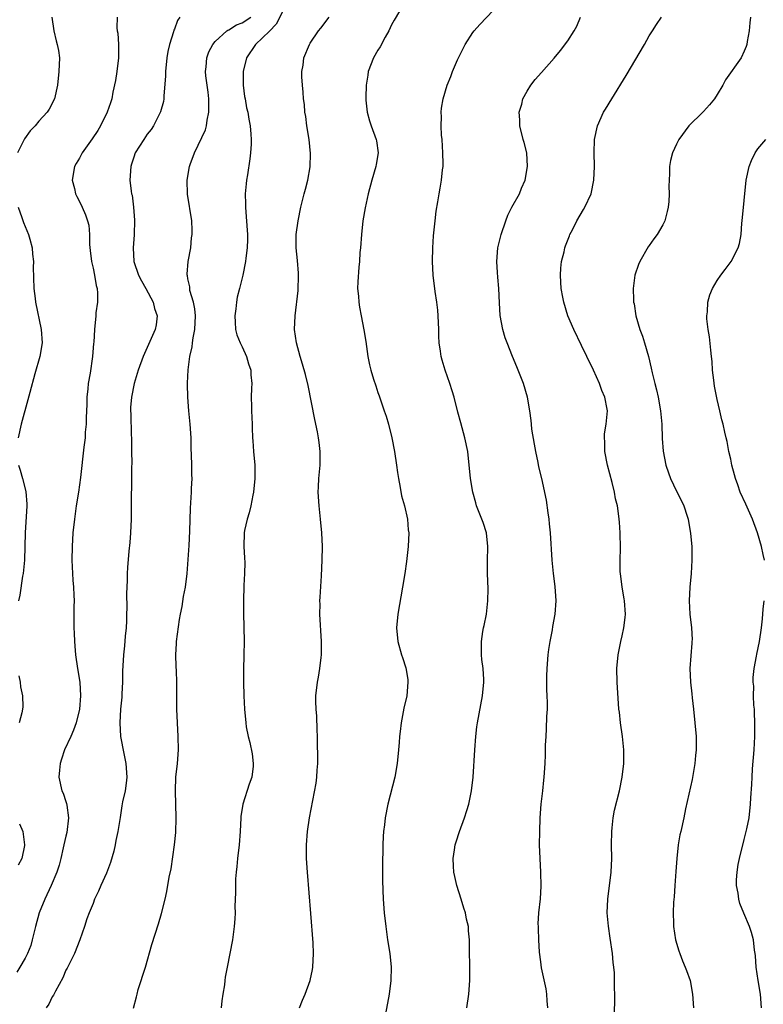
# Model space of a CAD drawing. Units: inches. Extents: x 2508000 to 2511000, y 1524000 to 1527000.
# Drawn here: x 2508612 to 2508722, y 1525442 to 1525587 of the extents above; entities that cross this region are included whole.
import ezdxf

# ---------------------------------------------------------------- set-up
doc = ezdxf.new("R2010")
doc.units = ezdxf.units.IN
doc.header["$MEASUREMENT"] = 0
doc.layers.add('LD25081524_10ft', color=83, linetype='Continuous')

msp = doc.modelspace()

# ---------------------------------------------------------------- linework, layer by layer
at = {"layer": 'LD25081524_10ft'}
for points, elevation in [([(2508668.84, 1525589), (2508667.4, 1525586.6), (2508667, 1525585.87), (2508666.59, 1525585), (2508666.07, 1525584.07), (2508665.33, 1525582.67), (2508665, 1525582.14), (2508664.34, 1525581), (2508663.58, 1525579), (2508663.51, 1525578.49), (2508663.26, 1525577), (2508663.2, 1525575.2), (2508663.2, 1525575), (2508663.24, 1525574.76), (2508663.41, 1525573), (2508663.74, 1525571.74), (2508663.98, 1525571), (2508664.72, 1525569), (2508664.78, 1525568.78), (2508665.02, 1525567), (2508664.72, 1525565.28), (2508664.69, 1525565), (2508664.11, 1525563), (2508663.56, 1525561), (2508663.1, 1525558.9), (2508662.79, 1525557), (2508662.56, 1525555), (2508662.42, 1525553), (2508662.35, 1525552.35), (2508662.27, 1525551), (2508662.16, 1525550.16), (2508662.02, 1525548.02), (2508662.01, 1525547), (2508662.12, 1525545.88), (2508662.17, 1525545), (2508662.28, 1525544.28), (2508662.52, 1525543), (2508662.94, 1525540.94), (2508663.2, 1525539.2), (2508663.49, 1525537), (2508663.78, 1525535.78), (2508663.94, 1525535), (2508664.33, 1525533.67), (2508664.68, 1525532.68), (2508665, 1525531.67), (2508665.18, 1525531.18), (2508665.93, 1525529), (2508666.19, 1525528.19), (2508666.55, 1525527), (2508667.06, 1525525), (2508667.45, 1525523), (2508667.73, 1525521), (2508667.88, 1525519.88), (2508668.02, 1525519), (2508668.29, 1525517.71), (2508668.46, 1525516.46), (2508668.9, 1525515), (2508669.36, 1525513), (2508669.46, 1525511.46), (2508669.54, 1525511), (2508669.45, 1525509), (2508669.22, 1525506.78), (2508668.97, 1525505), (2508668.64, 1525503), (2508667.94, 1525499), (2508667.75, 1525497), (2508667.92, 1525495), (2508668.49, 1525493), (2508668.63, 1525492.63), (2508669.11, 1525491.11), (2508669.39, 1525489.39), (2508669.43, 1525489), (2508669.26, 1525487), (2508668.84, 1525485.16), (2508668.44, 1525483), (2508668.3, 1525481.7), (2508668.2, 1525481), (2508668.12, 1525480.12), (2508668.04, 1525479), (2508667.85, 1525477), (2508667.5, 1525475), (2508666.48, 1525471), (2508666.08, 1525469), (2508665.96, 1525467.96), (2508665.82, 1525467), (2508665.75, 1525466.25), (2508665.71, 1525465), (2508665.72, 1525463.72), (2508665.69, 1525463), (2508665.69, 1525459.69), (2508665.78, 1525457), (2508665.94, 1525455), (2508666.16, 1525453), (2508666.43, 1525451), (2508666.73, 1525449), (2508666.94, 1525447), (2508666.92, 1525445), (2508666.67, 1525443), (2508666.11, 1525440.11)], 7570), ([(2508678.12, 1525441), (2508678.42, 1525443), (2508678.55, 1525445), (2508678.53, 1525447), (2508678.48, 1525449.52), (2508678.48, 1525451), (2508678.36, 1525452.36), (2508678.33, 1525453), (2508678.06, 1525454.06), (2508677.89, 1525455), (2508677.66, 1525455.66), (2508677.27, 1525457), (2508676.63, 1525459), (2508676.35, 1525460.35), (2508676.19, 1525461), (2508676.13, 1525461.87), (2508676.09, 1525463), (2508676.3, 1525464.3), (2508676.39, 1525465), (2508676.53, 1525465.47), (2508677.01, 1525467), (2508677.76, 1525469), (2508678.08, 1525470.08), (2508678.38, 1525471), (2508678.81, 1525473), (2508679.05, 1525475), (2508679.26, 1525479), (2508679.43, 1525481), (2508679.6, 1525482.4), (2508679.7, 1525483), (2508680.43, 1525487), (2508680.61, 1525489), (2508680.6, 1525489.4), (2508680.49, 1525491), (2508680.33, 1525492.33), (2508680.27, 1525493), (2508680.26, 1525495), (2508680.48, 1525496.48), (2508680.57, 1525497), (2508680.66, 1525497.34), (2508680.99, 1525499), (2508681.21, 1525501), (2508681.23, 1525502.77), (2508681.16, 1525505), (2508681.16, 1525506.84), (2508681.2, 1525509), (2508681, 1525511), (2508680.51, 1525512.51), (2508679.55, 1525515), (2508679.42, 1525515.42), (2508679, 1525517), (2508678.66, 1525519), (2508678.24, 1525523), (2508677.82, 1525525), (2508677.2, 1525527.2), (2508676.79, 1525528.79), (2508676.25, 1525531), (2508675.93, 1525531.93), (2508675.61, 1525533), (2508674.89, 1525535), (2508674.45, 1525536.45), (2508674.3, 1525537), (2508674.21, 1525537.79), (2508674.03, 1525539), (2508673.99, 1525539.99), (2508673.98, 1525541), (2508673.9, 1525543), (2508673.82, 1525543.81), (2508673.66, 1525545), (2508673.43, 1525546.57), (2508673.15, 1525549), (2508673.05, 1525551), (2508673.07, 1525553), (2508673.19, 1525554.81), (2508673.25, 1525555.25), (2508673.42, 1525557), (2508673.6, 1525558.4), (2508673.81, 1525559.81), (2508674.01, 1525561), (2508674.19, 1525561.81), (2508674.38, 1525563), (2508674.53, 1525564.53), (2508674.6, 1525565), (2508674.62, 1525565.39), (2508674.59, 1525567), (2508674.45, 1525569), (2508674.38, 1525569.62), (2508674.3, 1525571), (2508674.35, 1525572.35), (2508674.31, 1525573), (2508674.38, 1525573.62), (2508674.62, 1525575), (2508675.23, 1525577), (2508675.74, 1525578.26), (2508676.01, 1525579), (2508676.73, 1525580.73), (2508677, 1525581.31), (2508677.85, 1525583), (2508679, 1525584.74), (2508679.21, 1525585), (2508680.04, 1525585.96), (2508682.99, 1525589.01)], 7560), ([(2508651, 1525587.89), (2508650.02, 1525585.98), (2508649, 1525584.97), (2508646.97, 1525583), (2508645.64, 1525581), (2508645.14, 1525579), (2508645.15, 1525578.85), (2508645.14, 1525577), (2508645.34, 1525575.34), (2508645.41, 1525575), (2508645.63, 1525573.63), (2508645.8, 1525573), (2508645.96, 1525571.96), (2508646.16, 1525571), (2508646.24, 1525569.76), (2508646.32, 1525569), (2508646.31, 1525568.31), (2508646.23, 1525567), (2508646.13, 1525566.13), (2508645.77, 1525563.77), (2508645.63, 1525563), (2508645.56, 1525562.44), (2508645.44, 1525561), (2508645.48, 1525559.48), (2508645.47, 1525559), (2508645.6, 1525557.6), (2508645.77, 1525555), (2508645.75, 1525554.25), (2508645.71, 1525553), (2508645.51, 1525551.51), (2508645.48, 1525551), (2508645.09, 1525549), (2508644.57, 1525547), (2508644.27, 1525545.73), (2508644.13, 1525545), (2508644.03, 1525544.03), (2508643.89, 1525543), (2508643.96, 1525542.04), (2508644, 1525541), (2508644.19, 1525540.19), (2508644.69, 1525539), (2508645, 1525538.42), (2508645.64, 1525537), (2508645.94, 1525535.94), (2508646.26, 1525535), (2508646.28, 1525534.28), (2508646.39, 1525533), (2508646.35, 1525532.35), (2508646.32, 1525531), (2508646.36, 1525529.64), (2508646.36, 1525529), (2508646.44, 1525527), (2508646.47, 1525526.47), (2508646.51, 1525525), (2508646.57, 1525524.57), (2508646.67, 1525523), (2508646.83, 1525521), (2508646.85, 1525519), (2508646.67, 1525517), (2508646.57, 1525516.57), (2508646.27, 1525515), (2508646.03, 1525513.97), (2508645.71, 1525513), (2508645.33, 1525511.33), (2508645.27, 1525511), (2508645.24, 1525509), (2508645.34, 1525507.34), (2508645.36, 1525506.64), (2508645.34, 1525505), (2508645.23, 1525503.23), (2508645.24, 1525503), (2508645.17, 1525501.17), (2508645.17, 1525499.17), (2508645.27, 1525495), (2508645.25, 1525493), (2508645.17, 1525490.83), (2508645.16, 1525489), (2508645.23, 1525487), (2508645.33, 1525485), (2508645.51, 1525483), (2508645.6, 1525482.4), (2508645.86, 1525481), (2508646.11, 1525480.11), (2508646.44, 1525478.44), (2508646.62, 1525477), (2508646.59, 1525476.59), (2508646.41, 1525475), (2508646.04, 1525473.96), (2508645.08, 1525471), (2508644.8, 1525469.2), (2508644.78, 1525469), (2508644.7, 1525467), (2508644.55, 1525465), (2508644.31, 1525463), (2508644.19, 1525461.81), (2508644.09, 1525461), (2508644.01, 1525460.01), (2508643.98, 1525459), (2508644, 1525458), (2508643.91, 1525455.91), (2508643.94, 1525455), (2508643.91, 1525454.09), (2508643.83, 1525453), (2508643.56, 1525451), (2508642.78, 1525447), (2508642.5, 1525445.5), (2508642.43, 1525445), (2508642.37, 1525444.37), (2508642.15, 1525443), (2508641.98, 1525442.02), (2508641.9, 1525441)], 7590), ([(2508626.54, 1525587), (2508626.53, 1525585.47), (2508626.57, 1525585), (2508626.65, 1525584.65), (2508626.77, 1525583), (2508626.75, 1525581.25), (2508626.77, 1525581), (2508626.53, 1525579), (2508626.31, 1525577.69), (2508625.94, 1525575.94), (2508625.76, 1525575), (2508625.59, 1525574.41), (2508625.11, 1525573), (2508624.1, 1525571), (2508623.69, 1525570.31), (2508622.9, 1525569.1), (2508621.42, 1525567), (2508621, 1525566.23), (2508620.53, 1525565.47), (2508620.26, 1525565), (2508619.93, 1525563), (2508620.25, 1525561.75), (2508620.42, 1525561), (2508620.6, 1525560.6), (2508621, 1525559.87), (2508621.42, 1525559), (2508621.9, 1525557.9), (2508622.21, 1525557), (2508622.37, 1525556.37), (2508622.49, 1525555), (2508622.48, 1525553.52), (2508622.6, 1525552.6), (2508622.77, 1525551), (2508622.81, 1525550.81), (2508623, 1525550.04), (2508623.23, 1525549), (2508623.48, 1525547.48), (2508623.61, 1525547), (2508623.67, 1525546.33), (2508623.64, 1525545), (2508623.43, 1525543.43), (2508623.41, 1525543), (2508623.22, 1525541), (2508623.13, 1525539.13), (2508623.09, 1525538.91), (2508622.93, 1525537), (2508622.56, 1525534.56), (2508622.29, 1525533), (2508622.23, 1525532.23), (2508622.09, 1525531), (2508622.08, 1525529.92), (2508622.05, 1525529), (2508621.98, 1525527.98), (2508622, 1525527), (2508621.86, 1525525.86), (2508621.82, 1525525), (2508621.64, 1525523.64), (2508621.16, 1525519.16), (2508620.86, 1525517), (2508620.53, 1525515), (2508620.25, 1525513), (2508620.05, 1525511), (2508619.91, 1525509), (2508619.86, 1525507), (2508619.96, 1525505), (2508620.02, 1525504.02), (2508620.12, 1525503), (2508620.19, 1525501.81), (2508620.2, 1525501), (2508620.16, 1525500.16), (2508620.17, 1525497.83), (2508620.15, 1525497), (2508620.2, 1525496.2), (2508620.25, 1525495), (2508620.35, 1525493.65), (2508620.42, 1525493), (2508620.7, 1525491), (2508621.04, 1525489), (2508621.18, 1525487), (2508621.01, 1525485), (2508620.5, 1525483), (2508620.1, 1525481.9), (2508619.73, 1525481), (2508618.8, 1525479), (2508618.37, 1525477.63), (2508618.15, 1525477), (2508618.04, 1525476.04), (2508617.98, 1525475), (2508618.42, 1525473), (2508618.61, 1525472.61), (2508619, 1525471.41), (2508619.11, 1525471.11), (2508619.13, 1525470.87), (2508619.4, 1525469), (2508619.16, 1525466.84), (2508619, 1525466.29), (2508618.7, 1525465), (2508618.59, 1525464.59), (2508618.24, 1525463), (2508618, 1525462), (2508617.65, 1525461), (2508616.82, 1525459), (2508615.9, 1525457), (2508615.08, 1525455), (2508614.51, 1525453), (2508614.05, 1525451), (2508613.82, 1525450.18), (2508613.35, 1525449), (2508613, 1525448.3), (2508612.22, 1525447), (2508611.75, 1525446.25)], 7620), ([(2508616.93, 1525587), (2508617.22, 1525585), (2508617.55, 1525583.55), (2508617.74, 1525583), (2508617.91, 1525582.09), (2508618.05, 1525581), (2508617.98, 1525579), (2508617.75, 1525577), (2508617.31, 1525575), (2508616.52, 1525573.48), (2508616.25, 1525573), (2508615, 1525571.67), (2508614.46, 1525571), (2508613.75, 1525570.25), (2508612.9, 1525569.1), (2508611.89, 1525567)], 7630), ([(2508635.78, 1525587), (2508635.45, 1525586.55), (2508635, 1525585.25), (2508634.92, 1525585.08), (2508634.87, 1525584.87), (2508634.29, 1525583), (2508634.02, 1525581.98), (2508633.89, 1525581), (2508633.67, 1525579), (2508633.7, 1525578.3), (2508633.42, 1525575.42), (2508633.45, 1525575), (2508633.39, 1525574.61), (2508632.95, 1525573.05), (2508631.93, 1525571), (2508631.55, 1525570.45), (2508631, 1525569.77), (2508630.49, 1525569), (2508629.22, 1525567), (2508629, 1525566.4), (2508628.67, 1525565.33), (2508628.56, 1525565), (2508628.44, 1525563), (2508628.62, 1525561.38), (2508628.69, 1525561), (2508628.76, 1525560.76), (2508628.95, 1525559), (2508629.1, 1525557.1), (2508629.07, 1525554.93), (2508628.94, 1525553), (2508629.03, 1525551), (2508629.7, 1525549), (2508630.13, 1525548.13), (2508630.81, 1525547), (2508631.89, 1525545), (2508632.06, 1525544.06), (2508632.47, 1525543), (2508632.32, 1525541.68), (2508632.17, 1525541), (2508630.4, 1525537), (2508629.67, 1525535), (2508629.07, 1525533), (2508628.65, 1525531), (2508628.53, 1525529.47), (2508628.51, 1525529), (2508628.56, 1525528.56), (2508628.62, 1525525.38), (2508628.65, 1525525), (2508628.66, 1525523), (2508628.7, 1525521.3), (2508628.67, 1525520.67), (2508628.68, 1525519), (2508628.65, 1525517.35), (2508628.62, 1525517), (2508628.64, 1525513), (2508628.54, 1525511), (2508628.43, 1525509.57), (2508628.29, 1525508.29), (2508628.09, 1525505.91), (2508628.05, 1525505), (2508628.05, 1525504.05), (2508627.98, 1525503), (2508627.94, 1525502.06), (2508627.97, 1525499.97), (2508627.96, 1525499), (2508627.95, 1525498.05), (2508627.9, 1525497), (2508627.76, 1525495.76), (2508627.65, 1525494.35), (2508627.47, 1525493), (2508627.4, 1525491.4), (2508627.35, 1525490.65), (2508627.36, 1525489), (2508627.27, 1525487.27), (2508627.24, 1525486.76), (2508627.06, 1525485), (2508626.95, 1525483), (2508627.04, 1525481), (2508627.52, 1525478.48), (2508627.84, 1525477), (2508627.98, 1525475), (2508627.9, 1525474.1), (2508627.73, 1525473), (2508627.37, 1525471.37), (2508627.26, 1525470.74), (2508626.98, 1525469.03), (2508626.68, 1525467), (2508626.36, 1525465.64), (2508626.29, 1525465), (2508626.06, 1525464.06), (2508625.59, 1525462.41), (2508625, 1525460.83), (2508624.16, 1525459), (2508623.83, 1525458.17), (2508623.23, 1525457), (2508623, 1525456.36), (2508622.44, 1525455), (2508622.09, 1525454.09), (2508621.74, 1525453), (2508621.06, 1525451), (2508620.27, 1525449), (2508619.18, 1525446.82), (2508619, 1525446.53), (2508618.57, 1525445.43), (2508617.45, 1525443.45), (2508617.16, 1525442.84), (2508617, 1525442.63), (2508616.48, 1525441.52), (2508616.09, 1525441)], 7610), ([(2508628.96, 1525440.96), (2508629.4, 1525442.6), (2508629.49, 1525443), (2508629.68, 1525443.68), (2508630.72, 1525447), (2508631.68, 1525450.32), (2508632.65, 1525453.35), (2508633.12, 1525454.88), (2508633.63, 1525457), (2508633.88, 1525458.12), (2508634.23, 1525460.23), (2508634.5, 1525461.5), (2508635, 1525465), (2508635.19, 1525466.81), (2508635.27, 1525469), (2508635.16, 1525473), (2508635.23, 1525475), (2508635.44, 1525477), (2508635.58, 1525479), (2508635.56, 1525481), (2508635.36, 1525485), (2508635.34, 1525487.34), (2508635.37, 1525489), (2508635.33, 1525490.67), (2508635.28, 1525491.28), (2508635.22, 1525493), (2508635.33, 1525494.67), (2508635.33, 1525495), (2508635.76, 1525498.24), (2508635.89, 1525499), (2508636.13, 1525500.13), (2508636.36, 1525501.64), (2508636.64, 1525503), (2508636.88, 1525505), (2508637.15, 1525509.15), (2508637.27, 1525511.27), (2508637.35, 1525514.65), (2508637.42, 1525515.42), (2508637.52, 1525517), (2508637.53, 1525517.53), (2508637.6, 1525519), (2508637.55, 1525519.55), (2508637.55, 1525521), (2508637.52, 1525522.48), (2508637.46, 1525523.46), (2508637.45, 1525525), (2508637.34, 1525527), (2508637.14, 1525529), (2508636.96, 1525531), (2508636.92, 1525532.92), (2508636.94, 1525533.06), (2508637.02, 1525535.02), (2508637.27, 1525537), (2508637.6, 1525538.4), (2508637.65, 1525539), (2508637.76, 1525539.76), (2508638.03, 1525541), (2508638.12, 1525543), (2508638.03, 1525544.03), (2508637.81, 1525545), (2508637.29, 1525546.71), (2508637.25, 1525547), (2508637.25, 1525547.25), (2508637, 1525548.47), (2508636.92, 1525548.92), (2508636.89, 1525549), (2508636.88, 1525549.12), (2508637.04, 1525551), (2508637.4, 1525553), (2508637.53, 1525554.47), (2508637.61, 1525555), (2508637.62, 1525555.62), (2508637.55, 1525557), (2508636.95, 1525560.95), (2508636.89, 1525563), (2508637.22, 1525565), (2508637.31, 1525565.31), (2508637.97, 1525567), (2508639.6, 1525570.4), (2508639.72, 1525571), (2508639.83, 1525571.83), (2508640.08, 1525573), (2508640.06, 1525575), (2508639.97, 1525575.97), (2508639.63, 1525578.37), (2508639.6, 1525579), (2508639.7, 1525579.7), (2508639.78, 1525581), (2508640.09, 1525581.91), (2508640.65, 1525583), (2508641, 1525583.44), (2508642.71, 1525585), (2508642.88, 1525585.12), (2508643, 1525585.16), (2508644.13, 1525585.87), (2508645, 1525586.18), (2508646.25, 1525587)], 7600), ([(2508653.42, 1525441), (2508653.9, 1525442.1), (2508654.27, 1525443), (2508654.99, 1525445), (2508655.34, 1525446.66), (2508655.4, 1525447), (2508655.49, 1525449), (2508655.43, 1525450.57), (2508655.1, 1525454.9), (2508654.61, 1525461), (2508654.49, 1525463), (2508654.48, 1525465), (2508654.62, 1525467), (2508654.91, 1525469), (2508655.89, 1525474.11), (2508655.99, 1525475), (2508656.03, 1525476.03), (2508656.13, 1525477), (2508656.13, 1525477.87), (2508656.11, 1525480.11), (2508656.08, 1525481), (2508656.03, 1525481.97), (2508655.98, 1525483.98), (2508655.89, 1525485), (2508655.85, 1525486.15), (2508655.87, 1525487), (2508656.11, 1525489), (2508656.26, 1525489.74), (2508656.45, 1525491), (2508656.61, 1525492.61), (2508656.66, 1525493), (2508656.69, 1525495), (2508656.46, 1525499), (2508656.48, 1525500.48), (2508656.46, 1525501), (2508656.47, 1525501.53), (2508656.69, 1525504.69), (2508656.8, 1525507), (2508656.82, 1525509), (2508656.72, 1525511), (2508656.53, 1525513), (2508656.33, 1525515), (2508656.21, 1525517), (2508656.23, 1525517.77), (2508656.29, 1525519), (2508656.47, 1525521), (2508656.49, 1525523), (2508656.32, 1525524.32), (2508656.25, 1525525), (2508656.09, 1525525.91), (2508655.72, 1525527.72), (2508654.73, 1525532.73), (2508654.34, 1525534.34), (2508653.89, 1525535.89), (2508653.53, 1525537), (2508652.98, 1525539), (2508652.72, 1525541), (2508652.78, 1525543), (2508653.25, 1525546.75), (2508653.31, 1525549), (2508653.3, 1525549.3), (2508653.14, 1525551.14), (2508652.93, 1525553), (2508652.96, 1525555), (2508653.22, 1525557), (2508653.62, 1525559), (2508653.81, 1525559.81), (2508654.12, 1525561), (2508654.33, 1525561.67), (2508654.65, 1525563), (2508655, 1525564.97), (2508655.08, 1525566.92), (2508654.87, 1525569), (2508654.52, 1525571), (2508654.36, 1525572.36), (2508654.24, 1525573), (2508654.16, 1525574.16), (2508654.05, 1525575), (2508653.97, 1525575.97), (2508653.86, 1525577), (2508653.8, 1525578.2), (2508653.79, 1525579), (2508653.96, 1525579.96), (2508654.08, 1525581), (2508654.89, 1525583), (2508655, 1525583.19), (2508656.26, 1525585), (2508656.59, 1525585.41), (2508657.8, 1525587)], 7580), ([(2508690.06, 1525441), (2508689.97, 1525442.03), (2508689.92, 1525443), (2508689.8, 1525443.8), (2508689.13, 1525446.87), (2508689, 1525447.75), (2508688.81, 1525449.19), (2508688.7, 1525451), (2508688.67, 1525452.67), (2508688.65, 1525453), (2508688.64, 1525453.36), (2508688.74, 1525455), (2508688.95, 1525457.05), (2508689.07, 1525458.93), (2508689.02, 1525461), (2508688.9, 1525463), (2508688.84, 1525465), (2508688.86, 1525467), (2508688.91, 1525469), (2508689.06, 1525471), (2508689.29, 1525473), (2508689.45, 1525474.55), (2508689.52, 1525475), (2508689.66, 1525477), (2508689.71, 1525478.29), (2508689.71, 1525479.71), (2508689.78, 1525481), (2508689.87, 1525482.13), (2508689.91, 1525483.91), (2508689.98, 1525485), (2508690.01, 1525485.99), (2508689.97, 1525487), (2508689.92, 1525487.92), (2508689.9, 1525489.9), (2508689.93, 1525491), (2508690.1, 1525493), (2508690.21, 1525493.79), (2508690.39, 1525495), (2508690.71, 1525496.71), (2508690.79, 1525497.21), (2508691.11, 1525499), (2508691.25, 1525501), (2508691.11, 1525503.11), (2508690.86, 1525505), (2508690.67, 1525507), (2508690.43, 1525511), (2508690.31, 1525512.31), (2508690.23, 1525513), (2508690.07, 1525513.93), (2508689.84, 1525515.84), (2508689.15, 1525519), (2508688.74, 1525520.74), (2508688.63, 1525521.37), (2508688.28, 1525523), (2508688.07, 1525524.07), (2508687.71, 1525526.29), (2508687.62, 1525527), (2508687.57, 1525527.57), (2508687.39, 1525529), (2508687.06, 1525531), (2508686.47, 1525533), (2508685.48, 1525535.48), (2508684.84, 1525537), (2508684.03, 1525539), (2508683.77, 1525539.77), (2508683.41, 1525541), (2508683.04, 1525543.04), (2508682.92, 1525544.92), (2508682.84, 1525547), (2508682.68, 1525548.68), (2508682.64, 1525549.36), (2508682.51, 1525551), (2508682.66, 1525553), (2508683.15, 1525555), (2508683.83, 1525557), (2508684.16, 1525557.84), (2508684.75, 1525559), (2508685.85, 1525561), (2508686.18, 1525561.82), (2508686.7, 1525563), (2508687.07, 1525565), (2508686.94, 1525567), (2508686.55, 1525568.55), (2508686.41, 1525569), (2508685.92, 1525571), (2508685.9, 1525571.9), (2508685.84, 1525573), (2508686.19, 1525574.19), (2508686.36, 1525575), (2508687, 1525576.13), (2508687.56, 1525577), (2508688.19, 1525577.81), (2508689.12, 1525578.88), (2508691, 1525580.99), (2508691.9, 1525582.09), (2508693, 1525583.52), (2508693.93, 1525585), (2508694.3, 1525585.7), (2508694.87, 1525587)], 7550), ([(2508699.77, 1525437), (2508699.91, 1525442.09), (2508699.91, 1525443), (2508699.87, 1525443.87), (2508699.88, 1525445), (2508699.85, 1525446.15), (2508699.77, 1525447), (2508699.67, 1525447.67), (2508699.57, 1525449), (2508699.25, 1525451.25), (2508698.99, 1525453.01), (2508698.81, 1525455), (2508698.88, 1525457), (2508699.4, 1525461), (2508699.49, 1525463), (2508699.45, 1525465), (2508699.47, 1525467), (2508699.54, 1525467.54), (2508699.69, 1525469), (2508699.89, 1525470.11), (2508700.59, 1525473), (2508700.98, 1525475), (2508701.23, 1525477), (2508701.27, 1525479), (2508701.05, 1525481), (2508700.75, 1525483), (2508700.59, 1525484.59), (2508700.53, 1525485), (2508700.26, 1525489), (2508700.21, 1525491), (2508700.39, 1525493), (2508700.79, 1525495), (2508701, 1525495.8), (2508701.26, 1525497), (2508701.46, 1525498.54), (2508701.49, 1525499), (2508701.35, 1525501), (2508701.3, 1525501.3), (2508701, 1525503), (2508700.74, 1525505), (2508700.72, 1525505.28), (2508700.69, 1525507), (2508700.74, 1525508.74), (2508700.73, 1525511), (2508700.59, 1525512.59), (2508700.57, 1525513), (2508700.53, 1525513.47), (2508700.29, 1525515), (2508700.04, 1525516.04), (2508699.89, 1525517), (2508699.55, 1525518.45), (2508698.86, 1525521), (2508698.45, 1525523), (2508698.44, 1525524.44), (2508698.38, 1525525), (2508698.41, 1525525.59), (2508698.65, 1525527), (2508698.82, 1525529), (2508698.78, 1525529.22), (2508698.43, 1525531), (2508698, 1525532), (2508697.66, 1525533), (2508696.76, 1525535), (2508695.8, 1525537), (2508695, 1525538.6), (2508693.86, 1525541), (2508693, 1525543), (2508692.4, 1525545), (2508692.26, 1525545.74), (2508692.03, 1525547), (2508691.98, 1525547.98), (2508691.9, 1525549), (2508691.96, 1525550.04), (2508692.07, 1525551), (2508692.45, 1525552.45), (2508692.57, 1525553), (2508692.67, 1525553.33), (2508693.22, 1525554.78), (2508693.31, 1525555), (2508693.67, 1525555.67), (2508694.34, 1525557), (2508695.32, 1525558.68), (2508695.52, 1525559), (2508696.42, 1525561), (2508696.83, 1525563), (2508696.9, 1525565), (2508696.87, 1525567), (2508696.94, 1525569), (2508697.36, 1525571), (2508698.25, 1525573), (2508698.54, 1525573.46), (2508699.46, 1525575), (2508701.58, 1525578.42), (2508704.3, 1525583), (2508705, 1525584.28), (2508705.49, 1525585), (2508706.08, 1525585.92), (2508706.79, 1525587)], 7540), ([(2508719.93, 1525587), (2508719.82, 1525586.18), (2508719.71, 1525585), (2508719.42, 1525583.42), (2508719.36, 1525583), (2508719.29, 1525582.71), (2508719, 1525582.02), (2508718.53, 1525581), (2508716.23, 1525577.77), (2508715.82, 1525577), (2508715, 1525575.63), (2508714.59, 1525575), (2508713.88, 1525574.12), (2508713, 1525573.1), (2508712.88, 1525573), (2508710.82, 1525571), (2508709.35, 1525569), (2508709, 1525568.31), (2508708.43, 1525567), (2508708.13, 1525565.87), (2508707.99, 1525565), (2508707.99, 1525563.99), (2508707.91, 1525563), (2508707.89, 1525562.11), (2508707.92, 1525561), (2508707.86, 1525559.86), (2508707.79, 1525559), (2508707.64, 1525558.36), (2508707.3, 1525557), (2508707, 1525556.41), (2508706.17, 1525555), (2508705.67, 1525554.33), (2508705, 1525553.34), (2508704.85, 1525553.15), (2508703.6, 1525551), (2508703.42, 1525550.58), (2508702.89, 1525549), (2508702.63, 1525547), (2508702.66, 1525545.34), (2508702.69, 1525545), (2508702.75, 1525544.75), (2508703, 1525543), (2508703.59, 1525541), (2508703.99, 1525539.99), (2508704.29, 1525539), (2508704.86, 1525537), (2508705.26, 1525535.26), (2508705.4, 1525534.6), (2508705.81, 1525533), (2508706.08, 1525532.08), (2508706.32, 1525531), (2508706.67, 1525529), (2508706.83, 1525527), (2508706.9, 1525524.9), (2508707.05, 1525523.05), (2508707.46, 1525521), (2508707.83, 1525519.83), (2508708.15, 1525519), (2508709, 1525517.13), (2508709.74, 1525515.74), (2508710.07, 1525515), (2508710.56, 1525513.44), (2508710.73, 1525513), (2508711.09, 1525510.91), (2508711.27, 1525509), (2508711.28, 1525507.28), (2508711.29, 1525507), (2508711.16, 1525505), (2508710.96, 1525503), (2508710.86, 1525501), (2508710.97, 1525499), (2508711.21, 1525497), (2508711.3, 1525495.3), (2508711.29, 1525495), (2508711.25, 1525494.75), (2508711, 1525491), (2508711.06, 1525489), (2508711.25, 1525487.25), (2508711.33, 1525486.67), (2508711.52, 1525485), (2508711.73, 1525483), (2508711.89, 1525481), (2508711.91, 1525479.91), (2508711.9, 1525479), (2508711.81, 1525478.19), (2508711.71, 1525477), (2508711.34, 1525474.66), (2508710.34, 1525470.34), (2508710.09, 1525469), (2508709.66, 1525467), (2508709.52, 1525466.48), (2508709.28, 1525465), (2508709.05, 1525463), (2508708.91, 1525461.09), (2508708.76, 1525459), (2508708.67, 1525457.33), (2508708.57, 1525456.57), (2508708.54, 1525455), (2508708.59, 1525453.41), (2508708.58, 1525453), (2508708.88, 1525451), (2508709.37, 1525449.37), (2508709.49, 1525449), (2508709.91, 1525447.91), (2508710.3, 1525447), (2508710.47, 1525446.47), (2508711.01, 1525445), (2508711.38, 1525443), (2508711.52, 1525441)], 7530), ([(2508721.97, 1525507), (2508721.79, 1525507.79), (2508721.54, 1525509), (2508720.95, 1525511), (2508720.21, 1525513), (2508719.23, 1525515.23), (2508718.42, 1525517), (2508718.07, 1525518.07), (2508717.69, 1525519), (2508717.58, 1525519.58), (2508717.17, 1525521), (2508717, 1525521.85), (2508716.75, 1525523), (2508716.46, 1525524.46), (2508716.33, 1525525), (2508716.16, 1525525.84), (2508715.89, 1525527), (2508715.67, 1525527.67), (2508715.4, 1525529), (2508715, 1525530.64), (2508714.62, 1525532.62), (2508714.5, 1525533.5), (2508714.33, 1525535), (2508714.25, 1525536.25), (2508714.19, 1525537), (2508714.07, 1525537.93), (2508713.88, 1525539.88), (2508713.67, 1525541), (2508713.47, 1525542.53), (2508713.48, 1525543), (2508713.58, 1525543.58), (2508713.63, 1525545), (2508713.92, 1525546.08), (2508714.3, 1525547), (2508715, 1525548.19), (2508715.57, 1525549), (2508716.2, 1525549.8), (2508717.08, 1525551), (2508718.12, 1525553), (2508718.32, 1525553.68), (2508718.52, 1525555), (2508718.64, 1525556.64), (2508718.69, 1525557), (2508719.3, 1525563), (2508719.73, 1525565), (2508720.09, 1525565.91), (2508720.6, 1525567), (2508721, 1525567.63), (2508722.16, 1525569)], 7520), ([(2508611.95, 1525559), (2508612.5, 1525557.5), (2508612.74, 1525556.74), (2508613.49, 1525555), (2508613.69, 1525554.31), (2508614.03, 1525553), (2508614.08, 1525552.08), (2508614.21, 1525551), (2508614.18, 1525550.18), (2508614.28, 1525547), (2508614.46, 1525545.54), (2508614.54, 1525545), (2508615.37, 1525541), (2508615.51, 1525539), (2508615.18, 1525537), (2508614.44, 1525534.44), (2508613.68, 1525531.68), (2508613.41, 1525530.59), (2508612.4, 1525527), (2508611.95, 1525525)], 7630), ([(2508612, 1525521), (2508612.25, 1525520.25), (2508612.6, 1525519), (2508613.1, 1525517.1), (2508613.24, 1525515.24), (2508613.25, 1525515), (2508612.99, 1525511), (2508612.97, 1525508.97), (2508612.91, 1525507), (2508612.7, 1525505), (2508612.63, 1525504.63), (2508612.19, 1525501.81), (2508612.03, 1525501)], 7630), ([(2508721.56, 1525441), (2508721.4, 1525443), (2508721.04, 1525445), (2508720.76, 1525447), (2508720.67, 1525448.67), (2508720.62, 1525449), (2508720.52, 1525449.48), (2508720.37, 1525451), (2508720.09, 1525452.09), (2508719.77, 1525453), (2508718.94, 1525454.94), (2508718.37, 1525456.37), (2508718.21, 1525457), (2508718.09, 1525457.9), (2508717.87, 1525459), (2508717.87, 1525459.87), (2508717.93, 1525461), (2508718.12, 1525462.12), (2508718.3, 1525463), (2508719, 1525465.78), (2508719.3, 1525467), (2508719.38, 1525467.38), (2508719.7, 1525469), (2508719.93, 1525471), (2508719.96, 1525471.96), (2508720.11, 1525473.89), (2508720.15, 1525475), (2508720.23, 1525476.23), (2508720.44, 1525479), (2508720.55, 1525481), (2508720.58, 1525483), (2508720.53, 1525484.53), (2508720.49, 1525485), (2508720.42, 1525485.58), (2508720.36, 1525487), (2508720.39, 1525488.4), (2508720.32, 1525489), (2508720.31, 1525489.69), (2508720.48, 1525491), (2508720.82, 1525492.82), (2508720.86, 1525493.14), (2508721.24, 1525495), (2508721.53, 1525497), (2508721.68, 1525498.32), (2508721.77, 1525499.77), (2508721.93, 1525501)], 7520), ([(2508612.09, 1525489.91), (2508612.27, 1525489), (2508612.33, 1525488.33), (2508612.63, 1525487), (2508612.64, 1525485.36), (2508612.61, 1525485), (2508612.49, 1525484.48), (2508612.11, 1525483)], 7630), ([(2508612.14, 1525468.13), (2508612.66, 1525467), (2508612.91, 1525465), (2508612.9, 1525464.9), (2508612.49, 1525463), (2508611.98, 1525462.02)], 7630)]:
    msp.add_lwpolyline(points, dxfattribs=dict(at, elevation=elevation))

doc.saveas('drawing.dxf')
